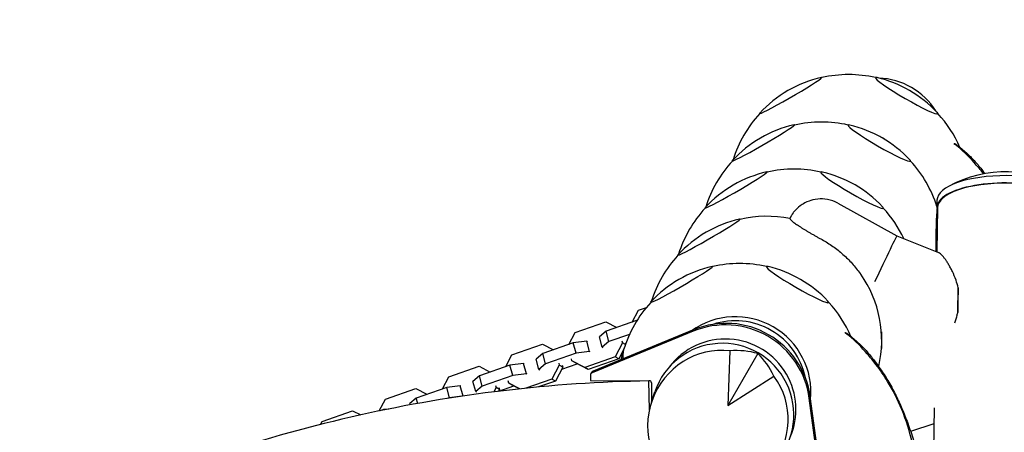
# Model space of a CAD drawing. Units: millimetres. Extents: x -5317 to 4891, y -4032 to 3897.
# Drawn here: x -2629 to -1918, y 1700 to 1998 of the extents above; entities that cross this region are included whole.
import ezdxf

# ---------------------------------------------------------------- set-up
doc = ezdxf.new("R2010")
doc.units = ezdxf.units.MM
doc.header["$LTSCALE"] = 20
doc.linetypes.add('HIDDEN', pattern=[9.525, 6.35, -3.175])
doc.layers.add('2d', color=230, linetype='Continuous')
doc.layers.add('EN-Safetyzone', color=93, linetype='HIDDEN')

msp = doc.modelspace()

# ---------------------------------------------------------------- linework, layer by layer
at = {"layer": '2d'}
for p, q in [((-2038.62, 1865.7), (-1995.85, 1842.24)), ((-1966.53, 1862.52), (-1967.07, 1830.56)), ((-1966.94, 1867.82), (-1967.03, 1862.53)), ((-1995.85, 1842.24), (-1965.74, 1830.02)), ((-2052.36, 1840.78), (-2049.88, 1839.42)), ((-1951.85, 1786.92), (-1951.64, 1804.73)), ((-2186.95, 1779.87), (-2182.43, 1788.46)), ((-2182.43, 1788.46), (-2176.72, 1790.47)), ((-2228.09, 1772.39), (-2206.11, 1780.13)), ((-2206.11, 1780.13), (-2198.1, 1775.95)), ((-2183.89, 1780.95), (-2205.87, 1773.22)), ((-2183.55, 1780.99), (-2183.89, 1780.95)), ((-2183.8, 1780.6), (-2183.89, 1780.95)), ((-2232.62, 1763.81), (-2228.09, 1772.39)), ((-2142.84, 1773.29), (-2215.87, 1743.32)), ((-2142.18, 1774.43), (-2215.22, 1744.46)), ((-2205.87, 1773.22), (-2210.62, 1769.23)), ((-2203.84, 1765.78), (-2205.87, 1773.22)), ((-2188.91, 1771.03), (-2203.84, 1765.78)), ((-2273.76, 1756.33), (-2251.78, 1764.06)), ((-2251.78, 1764.06), (-2243.77, 1759.89)), ((-2229.56, 1764.89), (-2251.54, 1757.15)), ((-2219.75, 1766.02), (-2229.56, 1764.89)), ((-2227.52, 1757.45), (-2229.56, 1764.89)), ((-2217.71, 1758.58), (-2219.75, 1766.02)), ((-2219.23, 1765.73), (-2219.75, 1766.02)), ((-2208.58, 1761.79), (-2210.62, 1769.23)), ((-2203.84, 1765.78), (-2208.58, 1761.79)), ((-2193.95, 1764.8), (-2199.2, 1754.83)), ((-2194.36, 1766.32), (-2193.95, 1764.8)), ((-2191.88, 1763.64), (-2193.95, 1764.8)), ((-2191.82, 1764.89), (-2191.65, 1764.29)), ((-2278.28, 1747.75), (-2273.76, 1756.33)), ((-2251.54, 1757.15), (-2256.28, 1753.17)), ((-2249.5, 1749.71), (-2251.54, 1757.15)), ((-2227.52, 1757.45), (-2249.5, 1749.71)), ((-2217.71, 1758.58), (-2227.52, 1757.45)), ((-2217.19, 1758.29), (-2217.71, 1758.58)), ((-2208.58, 1761.79), (-2208.06, 1761.5)), ((-2193.47, 1759.44), (-2196.65, 1753.4)), ((-2116.36, 1759.09), (-2117.97, 1719.69)), ((-2096.34, 1757.15), (-2117.97, 1719.69)), ((-2275.22, 1748.82), (-2297.2, 1741.09)), ((-2265.41, 1749.96), (-2275.22, 1748.82)), ((-2273.19, 1741.38), (-2275.22, 1748.82)), ((-2263.38, 1742.52), (-2265.41, 1749.96)), ((-2264.89, 1749.66), (-2265.41, 1749.96)), ((-2254.25, 1745.73), (-2256.28, 1753.17)), ((-2249.5, 1749.71), (-2254.25, 1745.73)), ((-2239.61, 1748.74), (-2244.86, 1738.77)), ((-2240.03, 1750.26), (-2239.61, 1748.74)), ((-2237.07, 1747.31), (-2239.61, 1748.74)), ((-2237.8, 1745.92), (-2226.64, 1749.85)), ((-2237.48, 1748.82), (-2237.07, 1747.31)), ((-2230.48, 1751.95), (-2230.89, 1753.47)), ((-2227.93, 1750.52), (-2230.48, 1751.95)), ((-2221.18, 1747.1), (-2230.48, 1751.95)), ((-2218.63, 1745.67), (-2227.93, 1750.52)), ((-2199.2, 1754.83), (-2221.18, 1747.1)), ((-2196.65, 1753.4), (-2218.63, 1745.67)), ((-2196.65, 1753.4), (-2199.2, 1754.83)), ((-2319.43, 1740.27), (-2297.45, 1748)), ((-2297.45, 1748), (-2289.43, 1743.82)), ((-2263.38, 1742.52), (-2273.19, 1741.38)), ((-2262.86, 1742.22), (-2263.38, 1742.52)), ((-2254.25, 1745.73), (-2253.73, 1745.44)), ((-2237.07, 1747.31), (-2242.32, 1737.34)), ((-2218.63, 1745.67), (-2221.18, 1747.1)), ((-2216.84, 1742.48), (-2216.18, 1743.61)), ((-2323.95, 1731.68), (-2319.43, 1740.27)), ((-2297.2, 1741.09), (-2301.95, 1737.1)), ((-2299.91, 1729.67), (-2301.95, 1737.1)), ((-2295.17, 1733.65), (-2297.2, 1741.09)), ((-2273.19, 1741.38), (-2295.17, 1733.65)), ((-2276.14, 1735.89), (-2276.56, 1737.41)), ((-2273.6, 1734.45), (-2276.14, 1735.89)), ((-2268.08, 1731.68), (-2276.14, 1735.89)), ((-2268.25, 1731.66), (-2273.6, 1734.45)), ((-2244.86, 1738.77), (-2263.71, 1732.14)), ((-2242.32, 1737.34), (-2254.55, 1733.04)), ((-2242.32, 1737.34), (-2244.86, 1738.77)), ((-2217.1, 1741.48), (-2217.1, 1737.62)), ((-2217.1, 1737.62), (-2174.64, 1737.55)), ((-2174.58, 1716.45), (-2174.93, 1737.4)), ((-2173.14, 1736.06), (-2173.11, 1721.83)), ((-2117.97, 1719.69), (-2084.65, 1740.78)), ((-2365.09, 1724.2), (-2343.11, 1731.94)), ((-2343.11, 1731.94), (-2335.1, 1727.76)), ((-2320.89, 1732.76), (-2342.87, 1725.03)), ((-2311.08, 1733.89), (-2320.89, 1732.76)), ((-2318.86, 1725.32), (-2320.89, 1732.76)), ((-2309.05, 1726.48), (-2311.08, 1733.89)), ((-2310.56, 1733.6), (-2311.08, 1733.89)), ((-2295.17, 1733.65), (-2299.91, 1729.67)), ((-2299.91, 1729.67), (-2299.39, 1729.37)), ((-2285.28, 1732.67), (-2286.95, 1729.49)), ((-2285.69, 1734.19), (-2285.28, 1732.67)), ((-2282.73, 1731.24), (-2285.28, 1732.67)), ((-2282.73, 1731.24), (-2283.43, 1729.93)), ((-2283.18, 1729.96), (-2272.31, 1733.78)), ((-2283.15, 1732.76), (-2282.73, 1731.24)), ((-2173.03, 1722.09), (-2170.53, 1729.58)), ((-2369.55, 1715.74), (-2365.09, 1724.2)), ((-2342.87, 1725.03), (-2347.61, 1721.04)), ((-2347.36, 1720.11), (-2347.61, 1721.04)), ((-2341.8, 1721.13), (-2342.87, 1725.03)), ((-2318.86, 1725.32), (-2320.54, 1724.73)), ((-2310.02, 1726.34), (-2318.86, 1725.32)), ((-2048.55, 1646.72), (-2059.11, 1724.95)), ((-2047.89, 1647.86), (-2058.45, 1726.09)), ((-2410.76, 1708.14), (-2388.78, 1715.87)), ((-2388.78, 1715.87), (-2382.98, 1712.85)), ((-2366.56, 1716.69), (-2368.84, 1715.89)), ((-2362.76, 1717.13), (-2366.56, 1716.69)), ((-2366.47, 1716.38), (-2366.56, 1716.69)), ((-1969, 1717.87), (-1969.51, 1687.51)), ((-2411.88, 1706), (-2410.76, 1708.14)), ((-1969.19, 1706.49), (-1985.93, 1700.87))]:
    msp.add_line(p, q, dxfattribs=at)
for centre, radius, start, end in [((-2030.96, 1871.7), 87, 102.88074, 137.30826), ((-2030.58, 1871.05), 87.5, 77.26994, 102.89446), ((-2030.21, 1871.7), 87, 43.32448, 76.67552), ((-2030.58, 1871.05), 87.5, 137.29454, 162.73032), ((-2030.58, 1871.05), 87.5, 23.5197, 42.73006), ((-2050.73, 1837.45), 87, 102.88074, 137.30826), ((-2050.35, 1836.8), 87.5, 77.26994, 102.89446), ((-2049.98, 1837.45), 87, 43.32448, 76.67552), ((-2050.35, 1836.8), 87.5, 137.29454, 162.61105), ((-2031.33, 1871.05), 87, 162.69174, 162.88245), ((-2050.35, 1836.8), 87.5, 17.73275, 42.73006), ((-2070.33, 1803.51), 87, 102.88074, 137.30826), ((-2069.95, 1802.86), 87.5, 77.26994, 102.89446), ((-2069.58, 1803.51), 87, 43.32448, 76.67552), ((-1916.77, 1800.92), 87.5, 59.43524, 118.60837), ((-2051.11, 1836.8), 87, 162.69174, 162.76472), ((-2069.95, 1802.86), 87.5, 137.29454, 162.67068), ((-2051.11, 1836.8), 87, 163.02775, 163.09837), ((-2089.64, 1768.76), 87.5, 79.09431, 102.89446), ((-2069.95, 1802.86), 87.5, 25.26218, 42.73006), ((-2090.01, 1769.41), 87, 102.88074, 137.30826), ((-2089.64, 1768.76), 87.5, 137.29454, 162.67068), ((-2070.7, 1802.86), 87, 163.13085, 163.15616), ((-2070.7, 1802.86), 87, 162.69174, 162.82358), ((-2109.7, 1735.32), 87, 102.88074, 137.30826), ((-2109.32, 1734.67), 87.5, 77.26994, 102.89446), ((-2108.94, 1735.32), 87, 43.32448, 76.67552), ((-2109.32, 1734.67), 87.5, 137.29454, 163.31477), ((-2090.39, 1768.76), 87, 163.13085, 163.15616), ((-2090.39, 1768.76), 87, 162.69174, 162.82358), ((-2109.32, 1734.67), 87.5, 23.5197, 42.73006), ((-2110.07, 1734.67), 87, 162.69174, 168.05291), ((-2110.07, 1734.67), 87, 178.07424, 178.59304)]:
    msp.add_arc(centre, radius, start, end, dxfattribs=at)
for centre, major_axis, ratio, start_param, end_param in [((-2072.55, 1943.46), (22.5, 13.04), 0.043578, 3.06597, 6.207562), ((-2072.55, 1943.46), (22.5, 13.04), 0.043578, 6.207562, 6.422926), ((-1988.85, 1943.32), (22.52, -13), 0.087156, 3.141593, 6.283185), ((-1988.85, 1943.32), (22.52, -13), 0.087156, 2.858453, 3.141593), ((-2010.9, 1905.14), (-25.5, -44.16), 0.996195, 3.141593, 3.62822), ((-2010.9, 1905.14), (-25.5, -44.16), 0.996195, 2.654966, 3.141593), ((-2072.55, 1943.46), (22.5, 13.04), 0.043578, 3.001852, 3.06597), ((-1988.85, 1943.32), (22.52, -13), 0.087156, 0, 0.28314), ((-2092.32, 1909.22), (22.5, 13.04), 0.043578, 3.06597, 6.207562), ((-2092.32, 1909.22), (22.5, 13.04), 0.043578, 6.207562, 6.422926), ((-2008.62, 1909.08), (22.52, -13), 0.087156, 3.141593, 6.283185), ((-2008.62, 1909.08), (22.52, -13), 0.087156, 2.858453, 3.141593), ((-2033.57, 1865.88), (-47.15, 27.22), 0.996195, 4.712389, 4.78875), ((-2033.57, 1865.88), (-47.15, 27.22), 0.996195, 4.636028, 4.712389), ((-2092.32, 1909.22), (22.5, 13.04), 0.043578, 3.001852, 3.06597), ((-2114.28, 1871.19), (0.04, 26), 0.043578, 0.075623, 0.198105), ((-2114.28, 1871.19), (0.04, 26), 0.043578, 6.184897, 6.358808), ((-2008.62, 1909.08), (22.52, -13), 0.087156, 0, 0.28314), ((-2111.92, 1875.27), (22.5, 13.04), 0.043578, 3.06597, 6.207562), ((-2111.92, 1875.27), (22.5, 13.04), 0.043578, 6.207562, 6.422926), ((-2028.22, 1875.13), (22.52, -13), 0.087156, 3.141593, 6.283185), ((-2028.22, 1875.13), (22.52, -13), 0.087156, 2.858453, 3.141593), ((-1915.64, 1866.95), (51.29, -0.88), 0.363559, 0.046211, 3.141593), ((-1915.73, 1861.65), (-51.29, 0.88), 0.363559, 3.187804, 6.422917), ((-1915.73, 1861.65), (-50.79, 0.87), 0.363559, 3.141593, 6.283185), ((-2111.92, 1875.27), (22.5, 13.04), 0.043578, 3.001852, 3.06597), ((-2134.05, 1836.94), (0.04, 26), 0.043578, 0.075623, 0.165447), ((-2134.05, 1836.94), (0.04, 26), 0.043578, 6.211776, 6.358808), ((-2028.22, 1875.13), (22.52, -13), 0.087156, 0, 0.28314), ((-2134.05, 1836.94), (0.04, 26), 0.043578, 0.239183, 0.244633), ((-1966.65, 1836.66), (-0.04, -26), 0.043578, 3.449389, 4.93806), ((-2131.6, 1841.18), (22.5, 13.04), 0.043578, 3.06597, 6.207562), ((-2131.6, 1841.18), (22.5, 13.04), 0.043578, 6.207562, 6.422926), ((-2010.46, 1811.48), (14.61, 30.76), 0.006986, 0.000406, 1.657635), ((-2131.6, 1841.18), (22.5, 13.04), 0.043578, 3.001852, 3.06597), ((-2153.65, 1802.99), (0.04, 26), 0.043578, 0.075623, 0.182732), ((-2153.65, 1802.99), (0.04, 26), 0.043578, 6.194215, 6.358808), ((-2151.29, 1807.08), (22.5, 13.04), 0.043578, 3.06597, 6.207562), ((-2151.29, 1807.08), (22.5, 13.04), 0.043578, 6.207562, 6.422926), ((-2067.59, 1806.94), (22.52, -13), 0.087156, 3.141593, 6.283185), ((-2067.59, 1806.94), (22.52, -13), 0.087156, 2.858453, 3.141593), ((-2089.62, 1766.95), (71.77, -41.44), 0.996195, 0.291582, 1.137335), ((-1950.36, 1787.09), (0.04, 36.67), 0.040422, 1.069157, 1.575546), ((-2151.29, 1807.08), (22.5, 13.04), 0.043578, 3.001852, 3.06597), ((-2173.33, 1768.9), (0.04, 26), 0.043578, 0.075623, 0.182732), ((-2173.33, 1768.9), (0.04, 26), 0.043578, 6.194215, 6.358808), ((-2067.59, 1806.94), (22.52, -13), 0.087156, 0, 0.28314), ((-2112.31, 1729.5), (-47.15, 27.22), 0.996195, 4.712389, 5.859115), ((-1918.62, 1654.98), (-0.34, 173.3), 0.292849, 0.723686, 0.77094), ((-2119.51, 1717.02), (-52.83, 30.5), 0.996195, 3.797551, 5.627215), ((-2118.85, 1718.16), (-52.83, 30.5), 0.996195, 3.797551, 5.627215), ((-2112.31, 1729.5), (44.6, -25.75), 0.996195, 0.723568, 2.418024), ((-2112.31, 1729.5), (-47.15, 27.22), 0.996195, 3.56566, 4.712389), ((-2005.94, 1768.62), (-0.04, -26), 0.043578, 4.550779, 5.018483), ((-2121.71, 1713.21), (44.6, -25.75), 0.996195, 6.082325, 9.625638), ((-2119.51, 1717.02), (-43.99, 25.4), 0.996195, 4.188817, 6.166881), ((-2193.02, 1734.8), (0.04, 26), 0.043578, 0.075623, 0.782004), ((-2193.02, 1734.8), (0.04, 26), 0.043578, 6.184897, 6.358808), ((-2125.11, 1707.32), (-26.44, -45.79), 0.9458, 3.516388, 9.049982), ((-2123.43, 1706.52), (47.55, 36.8), 0.7961, 0.512118, 0.891609), ((-2126.64, 1708.37), (-8.1, -59.58), 0.7961, 2.249984, 2.629475), ((-2215.11, 1741.48), (-1.73, 1), 0.996195, 5.627215, 6.806811), ((-2214.45, 1742.61), (-1.73, 1), 0.996195, 5.627215, 6.283185), ((-2119.51, 1717.02), (-43.99, 25.4), 0.996195, 3.257897, 4.188817), ((-2193.02, 1734.8), (0.04, 26), 0.043578, 1.463658, 1.489829), ((-2174.64, 1736.06), (1.3, -0.75), 0.996195, 0.523626, 2.094422)]:
    msp.add_ellipse(centre, major_axis=major_axis, ratio=ratio, start_param=start_param, end_param=end_param, dxfattribs=at)
for points, knots in [([(-1938.55, 1893.27), (-1942.58, 1898.12), (-1946.94, 1902.56), (-1952.67, 1907.14), (-1953.68, 1907.91), (-1954.7, 1908.66)], [0.6055854, 0.6055854, 0.6055854, 0.6055854, 0.7686548, 0.7686548, 0.8026544, 0.8026544, 0.8026544, 0.8026544]), ([(-1952.55, 1907.64), (-1953.06, 1908.02), (-1953.59, 1908.3), (-1954.26, 1908.54), (-1954.39, 1908.58), (-1954.52, 1908.62), (-1954.53, 1908.62), (-1954.54, 1908.62), (-1954.54, 1908.62), (-1954.54, 1908.62)], [-7.114344, -7.114344, -7.114344, -7.114344, -1.364493, -1.364493, -0.098174, -0.098174, -0.007298, -0.007298, 0, 0, 0, 0]), ([(-1952.55, 1907.64), (-1950.19, 1905.9), (-1947.9, 1904.04), (-1943.76, 1900.27), (-1941.88, 1898.39), (-1938.2, 1894.4), (-1936.39, 1892.27), (-1933.86, 1889.08), (-1933.08, 1888.06), (-1932.32, 1887.03)], [0.017876, 0.017876, 0.017876, 0.017876, 8.941274, 8.941274, 16.986368, 16.986368, 25.496416, 25.496416, 29.419041, 29.419041, 29.419041, 29.419041]), ([(-2038.62, 1865.7), (-2040.96, 1866.98), (-2043.5, 1867.86), (-2048.49, 1868.83), (-2050.89, 1868.86), (-2055.56, 1868.43), (-2057.58, 1867.86), (-2061.68, 1866.37), (-2063.18, 1865.45), (-2066.55, 1863.25), (-2067.44, 1862.32), (-2070.06, 1859.76), (-2070.32, 1859.22), (-2071.4, 1857.77), (-2071.53, 1857.52), (-2072.03, 1856.74), (-2072.09, 1856.63), (-2072.22, 1856.4), (-2072.26, 1856.34), (-2072.33, 1856.22), (-2072.36, 1856.17), (-2072.43, 1856.04), (-2072.47, 1855.98), (-2072.51, 1855.9), (-2072.52, 1855.88), (-2072.55, 1855.84), (-2072.56, 1855.82), (-2072.58, 1855.78), (-2072.59, 1855.76), (-2072.61, 1855.72), (-2072.63, 1855.7), (-2072.65, 1855.66), (-2072.66, 1855.64), (-2072.68, 1855.59), (-2072.7, 1855.57), (-2072.72, 1855.53), (-2072.73, 1855.5), (-2072.76, 1855.46), (-2072.77, 1855.43), (-2072.8, 1855.38), (-2072.81, 1855.36), (-2072.84, 1855.31), (-2072.86, 1855.28), (-2072.89, 1855.23), (-2072.9, 1855.2), (-2072.93, 1855.15), (-2072.95, 1855.12), (-2072.97, 1855.07), (-2072.98, 1855.05), (-2072.99, 1855.03)], [4.712389, 4.712389, 4.712389, 4.712389, 4.7130037, 4.7130037, 4.7136813, 4.7136813, 4.7145742, 4.7145742, 4.7159843, 4.7159843, 4.7187522, 4.7187522, 4.7261014, 4.7261014, 4.7403252, 4.7403252, 4.7710352, 4.7710352, 4.793276, 4.793276, 4.8235582, 4.8235582, 4.8851838, 4.8851838, 4.9084331, 4.9084331, 4.9318564, 4.9318564, 4.9553977, 4.9553977, 4.9790236, 4.9790236, 5.0024139, 5.0024139, 5.0258631, 5.0258631, 5.0493531, 5.0493531, 5.0728633, 5.0728633, 5.0962827, 5.0962827, 5.119743, 5.119743, 5.1432237, 5.1432237, 5.166703, 5.166703, 5.1815876, 5.1815876, 5.1815876, 5.1815876]), ([(-2072.99, 1855.03), (-2073.04, 1854.95), (-2073.08, 1854.86), (-2073.08, 1854.69), (-2073.08, 1854.62), (-2073.03, 1854.47), (-2073, 1854.38), (-2072.84, 1854.11), (-2072.67, 1853.89), (-2072.19, 1853.39), (-2071.88, 1853.11), (-2071.29, 1852.6), (-2071.01, 1852.37), (-2070.38, 1851.88), (-2070.02, 1851.61), (-2069.24, 1851.05), (-2068.82, 1850.75), (-2067.94, 1850.14), (-2067.48, 1849.82), (-2066.57, 1849.22), (-2066.08, 1848.9), (-2065.03, 1848.22), (-2064.48, 1847.87), (-2063.32, 1847.15), (-2062.72, 1846.78), (-2061.51, 1846.04), (-2060.9, 1845.67), (-2059.72, 1844.97), (-2059.1, 1844.6), (-2057.79, 1843.84), (-2057.12, 1843.45), (-2055.75, 1842.67), (-2055.05, 1842.28), (-2053.68, 1841.51), (-2053.01, 1841.14), (-2052.36, 1840.78)], [3.199326, 3.199326, 3.199326, 3.199326, 6.433945, 6.433945, 8.198725, 8.198725, 9.963506, 9.963506, 13.493067, 13.493067, 17.022628, 17.022628, 19.368926, 19.368926, 21.715224, 21.715224, 24.061522, 24.061522, 26.40782, 26.40782, 28.651641, 28.651641, 30.895463, 30.895463, 33.139284, 33.139284, 35.383106, 35.383106, 37.59479, 37.59479, 39.806474, 39.806474, 42.018158, 42.018158, 44.229842, 44.229842, 44.229842, 44.229842]), ([(-2049.88, 1839.42), (-2047.21, 1837.96), (-2044.59, 1836.33), (-2039.54, 1832.76), (-2037.1, 1830.82), (-2032.46, 1826.68), (-2030.25, 1824.48), (-2026.1, 1819.85), (-2024.16, 1817.44), (-2022.25, 1814.77), (-2022.13, 1814.6), (-2022.01, 1814.43)], [0.93753, 0.93753, 0.93753, 0.93753, 10.07957, 10.07957, 19.221611, 19.221611, 28.363651, 28.363651, 37.505692, 37.505692, 38.132572, 38.132572, 38.132572, 38.132572]), ([(-1951.64, 1804.73), (-1952.05, 1806.56), (-1952.58, 1808.35), (-1953.94, 1812.3), (-1954.84, 1814.42), (-1956.24, 1817.35), (-1956.72, 1818.28), (-1957.68, 1820.05), (-1958.16, 1820.88), (-1959.07, 1822.39), (-1959.52, 1823.1), (-1960.43, 1824.46), (-1960.88, 1825.11), (-1961.78, 1826.31), (-1962.23, 1826.86), (-1963.09, 1827.86), (-1963.5, 1828.31), (-1964.29, 1829.06), (-1964.66, 1829.37), (-1965.26, 1829.79), (-1965.51, 1829.93), (-1965.74, 1830.02)], [113.518681, 113.518681, 113.518681, 113.518681, 119.406358, 119.406358, 127.079957, 127.079957, 130.916756, 130.916756, 134.753555, 134.753555, 138.32446, 138.32446, 141.895365, 141.895365, 145.46627, 145.46627, 149.037175, 149.037175, 152.60808, 152.60808, 155.373091, 155.373091, 155.373091, 155.373091]), ([(-1952.48, 1784.79), (-1952.35, 1785.19), (-1952.22, 1785.6), (-1952.01, 1786.32), (-1951.93, 1786.62), (-1951.85, 1786.92)], [93.210232, 93.210232, 93.210232, 93.210232, 94.44717, 94.44717, 95.355203, 95.355203, 95.355203, 95.355203]), ([(-2017.29, 1756.88), (-2021.32, 1761.74), (-2025.68, 1766.18), (-2031.41, 1770.76), (-2032.42, 1771.53), (-2033.44, 1772.28)], [0.6055854, 0.6055854, 0.6055854, 0.6055854, 0.7686548, 0.7686548, 0.8026544, 0.8026544, 0.8026544, 0.8026544]), ([(-2031.29, 1771.26), (-2031.8, 1771.64), (-2032.33, 1771.92), (-2033, 1772.16), (-2033.13, 1772.2), (-2033.26, 1772.24), (-2033.27, 1772.24), (-2033.28, 1772.24), (-2033.28, 1772.24), (-2033.28, 1772.24)], [-7.114344, -7.114344, -7.114344, -7.114344, -1.364493, -1.364493, -0.098174, -0.098174, -0.007298, -0.007298, 0, 0, 0, 0]), ([(-2031.29, 1771.26), (-2028.93, 1769.52), (-2026.64, 1767.66), (-2022.5, 1763.89), (-2020.62, 1762.01), (-2016.93, 1758.02), (-2015.13, 1755.89), (-2011.47, 1751.27), (-2009.64, 1748.76), (-2005.97, 1743.4), (-2004.15, 1740.52), (-2000.51, 1734.43), (-1998.69, 1731.17), (-1995.53, 1724.85), (-1994.13, 1721.82), (-1991.31, 1715.31), (-1989.89, 1711.82), (-1987.09, 1704.34), (-1985.72, 1700.36), (-1983.76, 1694.09), (-1983.09, 1691.83), (-1982.45, 1689.55)], [0.017876, 0.017876, 0.017876, 0.017876, 8.941274, 8.941274, 16.986368, 16.986368, 25.496416, 25.496416, 34.984967, 34.984967, 45.436229, 45.436229, 56.86762, 56.86762, 67.144124, 67.144124, 78.80892, 78.80892, 91.747982, 91.747982, 98.94786, 98.94786, 98.94786, 98.94786]), ([(-1984.58, 1692.09), (-1986.63, 1700.84), (-1989.21, 1709.04), (-1995.26, 1723.94), (-1998.75, 1730.65), (-2005.19, 1741.3), (-2008.01, 1745.46), (-2013.01, 1751.96), (-2015.11, 1754.48), (-2017.29, 1756.88)], [0.0002871, 0.0002871, 0.0002871, 0.0002871, 0.1971802, 0.1971802, 0.3841064, 0.3841064, 0.5125661, 0.5125661, 0.5992758, 0.5992758, 0.5992758, 0.5992758]), ([(-2174.93, 1737.4), (-2245.12, 1736.25), (-2315.19, 1727.96), (-2452.24, 1697.42), (-2519.2, 1675.18), (-2647.28, 1617.65), (-2708.39, 1582.37), (-2822.25, 1500.21), (-2875, 1453.34), (-2969.97, 1349.93), (-3012.19, 1293.39), (-3048.28, 1233.17)], [1.587151, 1.587151, 1.587151, 1.587151, 1.790049, 1.790049, 1.992946, 1.992946, 2.195844, 2.195844, 2.398742, 2.398742, 2.60164, 2.60164, 2.60164, 2.60164])]:
    msp.add_open_spline(points, degree=3, knots=knots, dxfattribs=at)
for points in [[(-1954.54, 1908.62), (-1954.54, 1908.62), (-1954.55, 1908.62), (-1954.55, 1908.63)], [(-1933.15, 1886.88), (-1934.89, 1889.09), (-1936.69, 1891.22), (-1938.55, 1893.27)], [(-2033.28, 1772.24), (-2033.28, 1772.24), (-2033.29, 1772.24), (-2033.29, 1772.24)]]:
    msp.add_open_spline(points, degree=3, dxfattribs=at)
at = {"layer": 'EN-Safetyzone', "flags": 128}
msp.add_lwpolyline([(-1475.08, 3821.75, -0.025262), (2163.94, 3423, -0.060258), (2660.18, 3280.29, -0.728464), (4694.08, 1195.47, -0.818538), (2385.54, -780.75, -0.046446), (269.26, -1296.47), (286.14, -1686.88, -1.057746), (-4202.67, -1628.94), (-4149.12, -854.29, -0.190477), (-5316.8, 1175.83, -0.435562)], format="xyb", close=True, dxfattribs=at)

doc.saveas('drawing.dxf')
